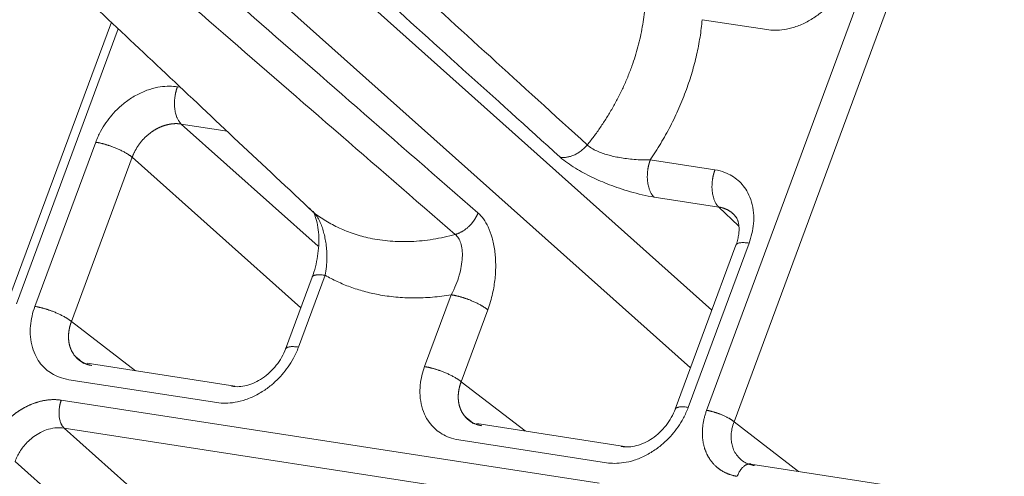
# Model space of a CAD drawing. Units: millimetres. Extents: x -5991 to 0, y 0 to 4236.
# Drawn here: x -2452 to -2400, y 3063 to 3087 of the extents above; entities that cross this region are included whole.
import ezdxf

# ---------------------------------------------------------------- set-up
doc = ezdxf.new("R2010")
doc.units = ezdxf.units.MM
doc.layers.add('Make2D$Visible$Curves', color=7, linetype='Continuous', lineweight=0, true_color=0x000000)

msp = doc.modelspace()

# ---------------------------------------------------------------- linework, layer by layer
at = {"layer": 'Make2D$Visible$Curves'}
for p, q in [((-2415.308, 3071.555), (-2448.289, 3101.026)), ((-2416.429, 3068.525), (-2450.854, 3099.286)), ((-2404.011, 3097.589), (-2415.584, 3066.305)), ((-2414.151, 3065.712), (-2402.577, 3096.997)), ((-2446.723, 3086.62), (-2452.202, 3071.81)), ((-2415.816, 3086.756), (-2412.433, 3086.233)), ((-2451.69, 3071.885), (-2446.364, 3086.282)), ((-2443.107, 3083.217), (-2443.267, 3083.242)), ((-2440.668, 3080.921), (-2443.066, 3081.292)), ((-2443.066, 3081.292), (-2435.909, 3074.897)), ((-2447.542, 3080.342), (-2450.723, 3071.745)), ((-2445.631, 3079.552), (-2448.811, 3070.955)), ((-2445.631, 3079.552), (-2436.816, 3071.676)), ((-2415.148, 3078.895), (-2418.53, 3079.418)), ((-2414.946, 3076.945), (-2418.329, 3077.468)), ((-2413.919, 3075.956), (-2414.946, 3076.945)), ((-2416.545, 3066.462), (-2413.365, 3075.059)), ((-2414.048, 3074.959), (-2417.228, 3066.362)), ((-2436.225, 3073.275), (-2437.616, 3069.513)), ((-2436.933, 3069.614), (-2435.542, 3073.375)), ((-2428.943, 3072.355), (-2430.335, 3068.594)), ((-2427.031, 3071.565), (-2428.423, 3067.804)), ((-2448.811, 3070.955), (-2445.465, 3068.376)), ((-2440.261, 3067.572), (-2447.992, 3068.767)), ((-2448.94, 3067.909), (-2441.208, 3066.714)), ((-2428.423, 3067.804), (-2425.076, 3065.225)), ((-2421.209, 3062.489), (-2449.344, 3066.838)), ((-2410.774, 3063.11), (-2414.151, 3065.712)), ((-2449.193, 3065.376), (-2421.058, 3061.027)), ((-2449.193, 3065.376), (-2436.979, 3054.462)), ((-2419.873, 3064.421), (-2427.604, 3065.616)), ((-2428.552, 3064.757), (-2420.82, 3063.562)), ((-2451.758, 3063.636), (-2439.544, 3052.722)), ((-2315.994, 3048.46), (-2413.269, 3063.496))]:
    msp.add_line(p, q, dxfattribs=at)
for points, degree in [([(-2421.828, 3080.197), (-2423.571, 3081.786), (-2426.954, 3084.87), (-2431.696, 3089.193), (-2436.189, 3093.288), (-2440.596, 3097.304), (-2443.681, 3100.116), (-2445.244, 3101.54)], 3), ([(-2423.242, 3079.555), (-2424.991, 3081.136), (-2428.385, 3084.206), (-2433.144, 3088.507), (-2437.653, 3092.582), (-2442.075, 3096.576), (-2445.173, 3099.371), (-2446.741, 3100.787)], 3), ([(-2436.137, 3076.657), (-2438.797, 3079.156), (-2443.958, 3084.01), (-2451.223, 3090.857), (-2455.756, 3095.139), (-2457.944, 3097.208)], 3), ([(-2451.49, 3097.565), (-2447.819, 3094.348), (-2440.156, 3087.642), (-2431.855, 3080.395), (-2427.544, 3076.637)], 3), ([(-2452.802, 3096.413), (-2449.11, 3093.2), (-2441.406, 3086.503), (-2433.065, 3079.266), (-2428.734, 3075.513)], 3), ([(-2412.433, 3086.233), (-2412.302, 3086.212), (-2412.021, 3086.189), (-2411.541, 3086.222), (-2410.994, 3086.346), (-2410.387, 3086.595), (-2409.82, 3086.944), (-2409.361, 3087.326), (-2408.997, 3087.705), (-2408.686, 3088.106), (-2408.406, 3088.557), (-2408.233, 3088.93), (-2408.158, 3089.133)], 3), ([(-2443.267, 3083.242), (-2443.399, 3083.262), (-2443.679, 3083.285), (-2444.159, 3083.252), (-2444.706, 3083.129), (-2445.314, 3082.88), (-2445.88, 3082.53), (-2446.34, 3082.149), (-2446.703, 3081.769), (-2447.014, 3081.368), (-2447.294, 3080.917), (-2447.467, 3080.544), (-2447.542, 3080.342)], 3), ([(-2418.329, 3077.468), (-2418.541, 3077.501), (-2418.965, 3077.585), (-2419.581, 3077.746), (-2420.153, 3077.927), (-2420.669, 3078.115), (-2421.14, 3078.308), (-2421.587, 3078.511), (-2422.023, 3078.731), (-2422.454, 3078.976), (-2422.873, 3079.25), (-2423.128, 3079.451), (-2423.242, 3079.555)], 3), ([(-2413.365, 3075.059), (-2413.304, 3075.224), (-2413.203, 3075.561), (-2413.118, 3076.07), (-2413.111, 3076.646), (-2413.217, 3077.224), (-2413.417, 3077.706), (-2413.661, 3078.07), (-2413.932, 3078.352), (-2414.246, 3078.583), (-2414.625, 3078.773), (-2414.96, 3078.866), (-2415.148, 3078.895)], 3), ([(-2427.544, 3076.637), (-2427.444, 3076.549), (-2427.254, 3076.341), (-2427.007, 3075.929), (-2426.792, 3075.362), (-2426.654, 3074.687), (-2426.604, 3073.953), (-2426.639, 3073.21), (-2426.762, 3072.425), (-2426.924, 3071.855), (-2427.031, 3071.565)], 3), ([(-2414.03, 3076.405), (-2413.741, 3075.908), (-2414.034, 3074.985)], 2), ([(-2450.723, 3071.745), (-2450.784, 3071.58), (-2450.885, 3071.243), (-2450.969, 3070.734), (-2450.977, 3070.158), (-2450.871, 3069.58), (-2450.671, 3069.098), (-2450.426, 3068.734), (-2450.155, 3068.452), (-2449.842, 3068.221), (-2449.462, 3068.031), (-2449.128, 3067.938), (-2448.94, 3067.909)], 3), ([(-2441.208, 3066.714), (-2441.06, 3066.691), (-2440.751, 3066.669), (-2440.266, 3066.71), (-2439.696, 3066.85), (-2439.093, 3067.113), (-2438.563, 3067.451), (-2438.137, 3067.807), (-2437.786, 3068.171), (-2437.476, 3068.566), (-2437.189, 3069.022), (-2437.011, 3069.404), (-2436.933, 3069.614)], 3), ([(-2448.17, 3068.763), (-2448.397, 3068.954), (-2448.625, 3069.146)], 2), ([(-2430.335, 3068.594), (-2430.389, 3068.447), (-2430.484, 3068.14), (-2430.575, 3067.634), (-2430.593, 3067.08), (-2430.502, 3066.493), (-2430.3, 3065.975), (-2430.039, 3065.581), (-2429.755, 3065.29), (-2429.436, 3065.059), (-2429.06, 3064.875), (-2428.734, 3064.785), (-2428.552, 3064.757)], 3), ([(-2420.82, 3063.562), (-2420.689, 3063.542), (-2420.408, 3063.519), (-2419.928, 3063.552), (-2419.381, 3063.675), (-2418.774, 3063.924), (-2418.207, 3064.274), (-2417.748, 3064.655), (-2417.384, 3065.035), (-2417.073, 3065.436), (-2416.793, 3065.887), (-2416.62, 3066.26), (-2416.545, 3066.462)], 3), ([(-2427.781, 3065.611), (-2428.009, 3065.803), (-2428.237, 3065.995)], 2)]:
    msp.add_open_spline(points, degree=degree, dxfattribs=at)
for points, weights in [([(-2421.828, 3080.197), (-2418.712, 3084.066), (-2418.783, 3088.428)], [0.983142137223, 0.841872355414, 0.854606310591]), ([(-2418.53, 3079.418), (-2416.154, 3082.929), (-2415.816, 3086.756)], [0.946084707968, 0.858715564794, 0.853841380035]), ([(-2436.137, 3076.657), (-2433.091, 3074.312), (-2428.734, 3075.513)], [0.983142185586, 0.841872332214, 0.854606314381]), ([(-2413.365, 3075.059), (-2413.976, 3075.153), (-2414.048, 3074.959)], [0.858276899841, 0.827252932179, 0.999994114317]), ([(-2435.542, 3073.375), (-2436.153, 3073.47), (-2436.225, 3073.275)], [0.858276899841, 0.827252932179, 0.999994114318]), ([(-2435.542, 3073.375), (-2432.662, 3071.731), (-2428.943, 3072.355)], [0.946084749288, 0.858715547458, 0.853841377973]), ([(-2436.933, 3069.614), (-2437.544, 3069.708), (-2437.616, 3069.513)], [0.858276899841, 0.827252932179, 0.999994114317]), ([(-2416.545, 3066.462), (-2417.156, 3066.557), (-2417.228, 3066.362)], [0.858276899841, 0.827252932179, 0.999994114317]), ([(-2413.269, 3063.496), (-2413.716, 3063.565), (-2413.98, 3062.852)], [0.999990626107, 0.773927551654, 0.896850262488])]:
    msp.add_rational_spline(points, weights, degree=2, dxfattribs=at)
for points, weights, knots in [([(-2443.267, 3083.242), (-2443.353, 3083.009), (-2443.393, 3082.753), (-2443.549, 3081.74), (-2443.066, 3081.292)], [0.896850262489, 0.933181778038, 1, 0.778773745763, 0.891737922851], [4.354041, 4.354041, 4.354041, 4.712389, 4.712389, 5.898833, 5.898833, 5.898833]), ([(-2445.631, 3079.552), (-2445.997, 3079.856), (-2446.681, 3080.109), (-2447.143, 3080.28), (-2447.542, 3080.342)], [0.856754511362, 0.831901755947, 1, 0.879854377531, 0.858276899841], [0.66928, 0.66928, 0.66928, 1.570796, 1.570796, 2.215141, 2.215141, 2.215141]), ([(-2423.242, 3079.555), (-2422.505, 3079.447), (-2421.888, 3080.128), (-2421.857, 3080.162), (-2421.828, 3080.197)], [0.875420970615, 0.79696334774, 1, 0.98754798736, 0.976154740229], [0.481904, 0.481904, 0.481904, 1.570796, 1.570796, 1.637577, 1.637577, 1.637577]), ([(-2418.53, 3079.418), (-2418.617, 3079.185), (-2418.656, 3078.93), (-2418.813, 3077.917), (-2418.329, 3077.468)], [0.896850262489, 0.933181778038, 1, 0.778773745763, 0.891737922851], [4.354041, 4.354041, 4.354041, 4.712389, 4.712389, 5.898833, 5.898833, 5.898833]), ([(-2415.148, 3078.895), (-2415.234, 3078.662), (-2415.273, 3078.407), (-2415.43, 3077.394), (-2414.946, 3076.945)], [0.896850262489, 0.933181778038, 1, 0.778773745761, 0.891737922854], [4.354041, 4.354041, 4.354041, 4.712389, 4.712389, 5.898833, 5.898833, 5.898833]), ([(-2436.364, 3076.912), (-2436.297, 3076.801), (-2436.205, 3076.714), (-2436.172, 3076.684), (-2436.137, 3076.657)], [0.926480179336, 0.956896900047, 1, 0.984560789518, 0.970749265885], [6.0520219, 6.0520219, 6.0520219, 6.2831853, 6.2831853, 6.3659863, 6.3659863, 6.3659863]), ([(-2428.734, 3075.513), (-2428.253, 3075.651), (-2427.889, 3076.068), (-2427.662, 3076.328), (-2427.544, 3076.637)], [0.854763217003, 0.866864099654, 1, 0.912760186679, 0.877490064286], [3.998377, 3.998377, 3.998377, 4.712389, 4.712389, 5.180259, 5.180259, 5.180259]), ([(-2427.031, 3071.565), (-2427.397, 3071.869), (-2428.081, 3072.122), (-2428.543, 3072.293), (-2428.943, 3072.355)], [0.856754511361, 0.83190175595, 1, 0.879853625613, 0.858276629765], [0.66928, 0.66928, 0.66928, 1.570796, 1.570796, 2.215145, 2.215145, 2.215145]), ([(-2448.811, 3070.955), (-2449.177, 3071.259), (-2449.861, 3071.512), (-2450.323, 3071.683), (-2450.723, 3071.745)], [0.856754511361, 0.83190175595, 1, 0.879854377531, 0.858276899841], [0.66928, 0.66928, 0.66928, 1.570796, 1.570796, 2.215141, 2.215141, 2.215141]), ([(-2428.423, 3067.804), (-2428.789, 3068.108), (-2429.473, 3068.361), (-2429.935, 3068.532), (-2430.335, 3068.594)], [0.856754511361, 0.83190175595, 1, 0.879854377531, 0.858276899841], [0.66928, 0.66928, 0.66928, 1.570796, 1.570796, 2.215141, 2.215141, 2.215141]), ([(-2449.344, 3066.838), (-2449.409, 3066.663), (-2449.438, 3066.472), (-2449.556, 3065.712), (-2449.193, 3065.376)], [0.896850262489, 0.933181778038, 1, 0.778773640882, 0.891738029961], [1.212448, 1.212448, 1.212448, 1.570796, 1.570796, 2.757241, 2.757241, 2.757241]), ([(-2414.151, 3065.712), (-2414.425, 3065.94), (-2414.938, 3066.13), (-2415.285, 3066.258), (-2415.584, 3066.305)], [0.856754511362, 0.831901755947, 1, 0.87985437753, 0.858276899841], [3.810872, 3.810872, 3.810872, 4.712389, 4.712389, 5.356734, 5.356734, 5.356734])]:
    msp.add_rational_spline(points, weights, degree=2, knots=knots, dxfattribs=at)
for points, degree, knots in [([(-2443.066, 3081.292), (-2443.075, 3081.293), (-2443.093, 3081.296), (-2443.12, 3081.3), (-2443.148, 3081.303), (-2443.175, 3081.306), (-2443.203, 3081.308), (-2443.23, 3081.31), (-2443.258, 3081.312), (-2443.286, 3081.313), (-2443.314, 3081.313), (-2443.342, 3081.313), (-2443.37, 3081.313), (-2443.398, 3081.313), (-2443.426, 3081.311), (-2443.454, 3081.31), (-2443.482, 3081.308), (-2443.51, 3081.305), (-2443.539, 3081.303), (-2443.567, 3081.299), (-2443.595, 3081.296), (-2443.623, 3081.292), (-2443.651, 3081.287), (-2443.679, 3081.282), (-2443.707, 3081.277), (-2443.735, 3081.271), (-2443.763, 3081.265), (-2443.791, 3081.259), (-2443.819, 3081.252), (-2443.847, 3081.245), (-2443.875, 3081.237), (-2443.902, 3081.229), (-2443.93, 3081.221), (-2443.958, 3081.212), (-2443.985, 3081.203), (-2444.012, 3081.193), (-2444.04, 3081.184), (-2444.067, 3081.173), (-2444.094, 3081.163), (-2444.121, 3081.152), (-2444.148, 3081.141), (-2444.175, 3081.129), (-2444.201, 3081.117), (-2444.228, 3081.105), (-2444.254, 3081.093), (-2444.28, 3081.08), (-2444.306, 3081.067), (-2444.332, 3081.053), (-2444.358, 3081.039), (-2444.384, 3081.025), (-2444.409, 3081.011), (-2444.434, 3080.996), (-2444.46, 3080.981), (-2444.485, 3080.966), (-2444.509, 3080.951), (-2444.534, 3080.935), (-2444.559, 3080.919), (-2444.583, 3080.902), (-2444.607, 3080.886), (-2444.638, 3080.864), (-2444.675, 3080.837), (-2444.718, 3080.804), (-2444.761, 3080.77), (-2444.804, 3080.734), (-2444.846, 3080.698), (-2444.888, 3080.661), (-2444.929, 3080.622), (-2444.97, 3080.583), (-2445.01, 3080.542), (-2445.049, 3080.501), (-2445.088, 3080.458), (-2445.126, 3080.415), (-2445.163, 3080.371), (-2445.2, 3080.325), (-2445.235, 3080.279), (-2445.27, 3080.232), (-2445.304, 3080.184), (-2445.337, 3080.135), (-2445.369, 3080.085), (-2445.401, 3080.035), (-2445.431, 3079.984), (-2445.46, 3079.932), (-2445.488, 3079.88), (-2445.515, 3079.826), (-2445.54, 3079.773), (-2445.565, 3079.718), (-2445.588, 3079.663), (-2445.61, 3079.608), (-2445.624, 3079.57), (-2445.631, 3079.552)], 3, [0, 0, 0, 0, 0.009425, 0.018832, 0.028223, 0.037597, 0.046953, 0.056293, 0.065616, 0.074922, 0.084211, 0.093483, 0.102739, 0.111977, 0.121198, 0.130403, 0.13959, 0.148761, 0.157915, 0.167052, 0.176172, 0.185275, 0.194361, 0.203431, 0.212484, 0.221519, 0.230538, 0.23954, 0.248526, 0.257494, 0.266446, 0.27538, 0.284298, 0.2932, 0.302084, 0.310952, 0.319802, 0.328636, 0.337454, 0.346254, 0.355038, 0.363805, 0.372555, 0.381288, 0.390005, 0.398705, 0.407388, 0.416054, 0.424704, 0.433337, 0.441954, 0.450553, 0.459136, 0.467702, 0.476252, 0.484785, 0.493301, 0.501801, 0.510283, 0.51875, 0.534422, 0.55016, 0.565964, 0.581833, 0.597768, 0.613769, 0.629835, 0.645967, 0.662165, 0.678429, 0.694758, 0.711154, 0.727616, 0.744143, 0.760737, 0.777397, 0.794122, 0.810914, 0.827773, 0.844697, 0.861687, 0.878744, 0.895867, 0.913057, 0.930313, 0.947635, 0.965023, 0.982478, 1, 1, 1, 1]), ([(-2418.53, 3079.418), (-2418.668, 3079.413), (-2418.944, 3079.412), (-2419.364, 3079.436), (-2419.756, 3079.477), (-2420.115, 3079.532), (-2420.446, 3079.598), (-2420.757, 3079.676), (-2421.056, 3079.769), (-2421.346, 3079.883), (-2421.618, 3080.026), (-2421.765, 3080.137), (-2421.828, 3080.197)], 3, [0, 0, 0, 0, 0.125963, 0.240482, 0.343992, 0.43746, 0.524255, 0.608893, 0.695386, 0.787533, 0.888211, 1, 1, 1, 1]), ([(-2436.17, 3076.714), (-2436.129, 3076.638), (-2436.035, 3076.425), (-2435.928, 3076.016), (-2435.847, 3075.322), (-2435.9, 3074.354), (-2436.088, 3073.635), (-2436.221, 3073.275)], 3, [0, 0, 0, 0, 0.101, 0.248302, 0.397579, 0.698109, 1, 1, 1, 1]), ([(-2435.542, 3073.375), (-2435.512, 3073.521), (-2435.468, 3073.811), (-2435.444, 3074.246), (-2435.454, 3074.645), (-2435.49, 3075.007), (-2435.545, 3075.336), (-2435.617, 3075.643), (-2435.709, 3075.934), (-2435.824, 3076.212), (-2435.967, 3076.467), (-2436.078, 3076.601), (-2436.137, 3076.657)], 3, [0, 0, 0, 0, 0.125963, 0.240482, 0.343992, 0.43746, 0.524255, 0.608892, 0.695386, 0.787533, 0.888211, 1, 1, 1, 1]), ([(-2414.017, 3076.386), (-2414.022, 3076.394), (-2414.036, 3076.413), (-2414.059, 3076.444), (-2414.087, 3076.477), (-2414.115, 3076.51), (-2414.145, 3076.542), (-2414.175, 3076.572), (-2414.207, 3076.602), (-2414.239, 3076.631), (-2414.273, 3076.659), (-2414.308, 3076.686), (-2414.344, 3076.712), (-2414.381, 3076.737), (-2414.419, 3076.76), (-2414.458, 3076.783), (-2414.498, 3076.804), (-2414.538, 3076.824), (-2414.58, 3076.843), (-2414.623, 3076.861), (-2414.667, 3076.877), (-2414.711, 3076.892), (-2414.756, 3076.905), (-2414.803, 3076.918), (-2414.85, 3076.928), (-2414.897, 3076.938), (-2414.93, 3076.943), (-2414.946, 3076.945)], 3, [0, 0, 0, 0, 0.025459, 0.064229, 0.103159, 0.142247, 0.181495, 0.220902, 0.260468, 0.300193, 0.340079, 0.380123, 0.420328, 0.460692, 0.501216, 0.5419, 0.582744, 0.623748, 0.664912, 0.706237, 0.747721, 0.789367, 0.831172, 0.873138, 0.915265, 0.957552, 1, 1, 1, 1]), ([(-2428.734, 3075.513), (-2428.672, 3075.46), (-2428.559, 3075.33), (-2428.434, 3075.062), (-2428.363, 3074.715), (-2428.354, 3074.3), (-2428.408, 3073.844), (-2428.521, 3073.364), (-2428.695, 3072.857), (-2428.852, 3072.523), (-2428.943, 3072.355)], 3, [0, 0, 0, 0, 0.102399, 0.209953, 0.329457, 0.455764, 0.583805, 0.71179, 0.847468, 1, 1, 1, 1]), ([(-2448.811, 3070.955), (-2448.815, 3070.945), (-2448.822, 3070.925), (-2448.833, 3070.895), (-2448.844, 3070.865), (-2448.854, 3070.834), (-2448.863, 3070.804), (-2448.872, 3070.774), (-2448.881, 3070.744), (-2448.889, 3070.714), (-2448.897, 3070.684), (-2448.905, 3070.654), (-2448.912, 3070.624), (-2448.918, 3070.595), (-2448.924, 3070.565), (-2448.93, 3070.535), (-2448.935, 3070.506), (-2448.94, 3070.476), (-2448.944, 3070.447), (-2448.948, 3070.417), (-2448.952, 3070.388), (-2448.955, 3070.359), (-2448.958, 3070.33), (-2448.96, 3070.301), (-2448.962, 3070.273), (-2448.963, 3070.244), (-2448.964, 3070.215), (-2448.965, 3070.187), (-2448.965, 3070.159), (-2448.965, 3070.131), (-2448.964, 3070.103), (-2448.963, 3070.075), (-2448.962, 3070.048), (-2448.96, 3070.021), (-2448.958, 3069.993), (-2448.955, 3069.966), (-2448.952, 3069.94), (-2448.949, 3069.913), (-2448.945, 3069.887), (-2448.941, 3069.861), (-2448.936, 3069.835), (-2448.932, 3069.809), (-2448.926, 3069.783), (-2448.921, 3069.758), (-2448.915, 3069.733), (-2448.908, 3069.708), (-2448.902, 3069.683), (-2448.895, 3069.659), (-2448.887, 3069.635), (-2448.88, 3069.611), (-2448.871, 3069.587), (-2448.863, 3069.563), (-2448.854, 3069.54), (-2448.845, 3069.517), (-2448.836, 3069.495), (-2448.826, 3069.472), (-2448.816, 3069.45), (-2448.805, 3069.428), (-2448.795, 3069.406), (-2448.781, 3069.379), (-2448.763, 3069.347), (-2448.741, 3069.31), (-2448.718, 3069.273), (-2448.694, 3069.237), (-2448.669, 3069.202), (-2448.642, 3069.167), (-2448.615, 3069.134), (-2448.586, 3069.101), (-2448.556, 3069.069), (-2448.525, 3069.038), (-2448.493, 3069.007), (-2448.46, 3068.978), (-2448.426, 3068.95), (-2448.391, 3068.922), (-2448.354, 3068.896), (-2448.317, 3068.871), (-2448.278, 3068.847), (-2448.239, 3068.824), (-2448.198, 3068.802), (-2448.157, 3068.781), (-2448.114, 3068.762), (-2448.071, 3068.743), (-2448.026, 3068.726), (-2447.981, 3068.711), (-2447.935, 3068.696), (-2447.887, 3068.683), (-2447.84, 3068.672), (-2447.791, 3068.662), (-2447.758, 3068.656), (-2447.741, 3068.653)], 3, [0, 0, 0, 0, 0.009555, 0.019092, 0.028613, 0.038116, 0.047601, 0.05707, 0.066521, 0.075955, 0.085372, 0.094771, 0.104154, 0.113519, 0.122867, 0.132197, 0.141511, 0.150807, 0.160086, 0.169347, 0.178592, 0.187819, 0.19703, 0.206223, 0.215398, 0.224557, 0.233699, 0.242823, 0.25193, 0.26102, 0.270093, 0.279149, 0.288188, 0.297209, 0.306214, 0.315201, 0.324171, 0.333125, 0.342061, 0.35098, 0.359881, 0.368766, 0.377634, 0.386485, 0.395318, 0.404135, 0.412934, 0.421717, 0.430482, 0.439231, 0.447962, 0.456677, 0.465374, 0.474054, 0.482718, 0.491364, 0.499994, 0.508606, 0.517202, 0.52578, 0.541225, 0.556735, 0.572309, 0.587948, 0.603651, 0.619419, 0.635252, 0.651149, 0.667112, 0.683138, 0.69923, 0.715387, 0.731608, 0.747894, 0.764246, 0.780662, 0.797143, 0.813689, 0.830301, 0.846977, 0.863719, 0.880526, 0.897398, 0.914335, 0.931337, 0.948405, 0.965538, 0.982736, 1, 1, 1, 1]), ([(-2437.603, 3069.539), (-2437.728, 3069.216), (-2438.05, 3068.643), (-2438.792, 3067.942), (-2439.646, 3067.552), (-2440.175, 3067.526), (-2440.438, 3067.568)], 3, [0, 0, 0, 0, 0.254882, 0.506613, 0.755102, 1, 1, 1, 1]), ([(-2428.423, 3067.804), (-2428.427, 3067.794), (-2428.434, 3067.774), (-2428.445, 3067.744), (-2428.455, 3067.715), (-2428.465, 3067.685), (-2428.474, 3067.655), (-2428.483, 3067.625), (-2428.492, 3067.596), (-2428.5, 3067.566), (-2428.508, 3067.537), (-2428.515, 3067.507), (-2428.522, 3067.478), (-2428.529, 3067.448), (-2428.535, 3067.419), (-2428.541, 3067.39), (-2428.546, 3067.36), (-2428.551, 3067.331), (-2428.555, 3067.302), (-2428.559, 3067.273), (-2428.563, 3067.245), (-2428.566, 3067.216), (-2428.569, 3067.187), (-2428.571, 3067.159), (-2428.573, 3067.13), (-2428.574, 3067.102), (-2428.576, 3067.074), (-2428.576, 3067.046), (-2428.577, 3067.018), (-2428.577, 3066.991), (-2428.576, 3066.963), (-2428.575, 3066.936), (-2428.574, 3066.908), (-2428.573, 3066.881), (-2428.571, 3066.855), (-2428.568, 3066.828), (-2428.566, 3066.801), (-2428.562, 3066.775), (-2428.559, 3066.749), (-2428.555, 3066.723), (-2428.551, 3066.697), (-2428.546, 3066.672), (-2428.541, 3066.647), (-2428.536, 3066.621), (-2428.53, 3066.597), (-2428.524, 3066.572), (-2428.518, 3066.547), (-2428.511, 3066.523), (-2428.504, 3066.499), (-2428.497, 3066.475), (-2428.489, 3066.452), (-2428.481, 3066.429), (-2428.472, 3066.406), (-2428.464, 3066.383), (-2428.455, 3066.36), (-2428.445, 3066.338), (-2428.435, 3066.316), (-2428.425, 3066.294), (-2428.415, 3066.273), (-2428.402, 3066.245), (-2428.384, 3066.212), (-2428.362, 3066.174), (-2428.34, 3066.137), (-2428.316, 3066.1), (-2428.29, 3066.064), (-2428.264, 3066.028), (-2428.236, 3065.994), (-2428.207, 3065.96), (-2428.178, 3065.927), (-2428.146, 3065.895), (-2428.114, 3065.864), (-2428.081, 3065.834), (-2428.046, 3065.805), (-2428.011, 3065.777), (-2427.974, 3065.75), (-2427.936, 3065.724), (-2427.897, 3065.7), (-2427.857, 3065.676), (-2427.816, 3065.654), (-2427.774, 3065.632), (-2427.731, 3065.613), (-2427.687, 3065.594), (-2427.642, 3065.577), (-2427.596, 3065.561), (-2427.549, 3065.546), (-2427.501, 3065.533), (-2427.453, 3065.521), (-2427.403, 3065.51), (-2427.37, 3065.505), (-2427.353, 3065.502)], 3, [0, 0, 0, 0, 0.009425, 0.018832, 0.028223, 0.037597, 0.046953, 0.056293, 0.065616, 0.074922, 0.084211, 0.093483, 0.102739, 0.111977, 0.121198, 0.130403, 0.13959, 0.148761, 0.157915, 0.167052, 0.176172, 0.185275, 0.194361, 0.203431, 0.212484, 0.221519, 0.230538, 0.23954, 0.248526, 0.257494, 0.266446, 0.27538, 0.284298, 0.2932, 0.302084, 0.310952, 0.319802, 0.328636, 0.337454, 0.346254, 0.355038, 0.363805, 0.372555, 0.381288, 0.390005, 0.398705, 0.407388, 0.416054, 0.424704, 0.433337, 0.441954, 0.450553, 0.459136, 0.467702, 0.476252, 0.484785, 0.493301, 0.501801, 0.510283, 0.51875, 0.534422, 0.55016, 0.565964, 0.581833, 0.597768, 0.613769, 0.629835, 0.645967, 0.662165, 0.678429, 0.694758, 0.711154, 0.727616, 0.744143, 0.760737, 0.777397, 0.794122, 0.810914, 0.827773, 0.844697, 0.861687, 0.878744, 0.895867, 0.913057, 0.930313, 0.947635, 0.965023, 0.982478, 1, 1, 1, 1]), ([(-2453.192, 3064.228), (-2453.029, 3064.667), (-2452.761, 3065.072), (-2452.455, 3065.533), (-2452.043, 3065.902), (-2451.799, 3066.121), (-2451.528, 3066.296), (-2451.22, 3066.495), (-2450.892, 3066.629), (-2450.524, 3066.778), (-2450.15, 3066.835), (-2449.734, 3066.898), (-2449.344, 3066.838)], 2, [0, 0, 0, 0.25, 0.25, 0.5, 0.5, 0.625, 0.625, 0.75, 0.75, 0.875, 0.875, 1, 1, 1]), ([(-2417.215, 3066.388), (-2417.34, 3066.065), (-2417.661, 3065.492), (-2418.404, 3064.791), (-2419.258, 3064.401), (-2419.787, 3064.375), (-2420.05, 3064.416)], 3, [0, 0, 0, 0, 0.254871, 0.506622, 0.755121, 1, 1, 1, 1]), ([(-2413.98, 3062.852), (-2414.493, 3062.931), (-2414.896, 3063.214), (-2415.129, 3063.378), (-2415.487, 3063.824), (-2415.605, 3064.095), (-2415.797, 3064.539), (-2415.806, 3065.071), (-2415.816, 3065.679), (-2415.584, 3066.305)], 2, [0, 0, 0, 0.25, 0.25, 0.375, 0.5, 0.5, 0.75, 0.75, 1, 1, 1]), ([(-2414.17, 3064.244), (-2414.17, 3064.244), (-2414.206, 3064.326), (-2414.261, 3064.493), (-2414.303, 3064.759), (-2414.306, 3065.041), (-2414.264, 3065.362), (-2414.197, 3065.59), (-2414.151, 3065.712)], 3, [0, 0, 0, 0, 0.000012, 0.19621, 0.376757, 0.558982, 0.760505, 1, 1, 1, 1]), ([(-2451.758, 3063.636), (-2451.727, 3063.722), (-2451.654, 3063.893), (-2451.515, 3064.146), (-2451.34, 3064.398), (-2451.121, 3064.648), (-2450.848, 3064.893), (-2450.512, 3065.119), (-2450.112, 3065.301), (-2449.657, 3065.406), (-2449.347, 3065.4), (-2449.193, 3065.376)], 3, [0, 0, 0, 0, 0.08097, 0.162577, 0.248719, 0.342114, 0.445773, 0.562429, 0.693429, 0.838884, 1, 1, 1, 1]), ([(-2413.081, 3063.41), (-2413.168, 3063.424), (-2413.341, 3063.467), (-2413.59, 3063.577), (-2413.827, 3063.744), (-2414.028, 3063.969), (-2414.13, 3064.15), (-2414.17, 3064.244)], 3, [0, 0, 0, 0, 0.176286, 0.360987, 0.567946, 0.789759, 1, 1, 1, 1])]:
    msp.add_open_spline(points, degree=degree, knots=knots, dxfattribs=at)

doc.saveas('drawing.dxf')
